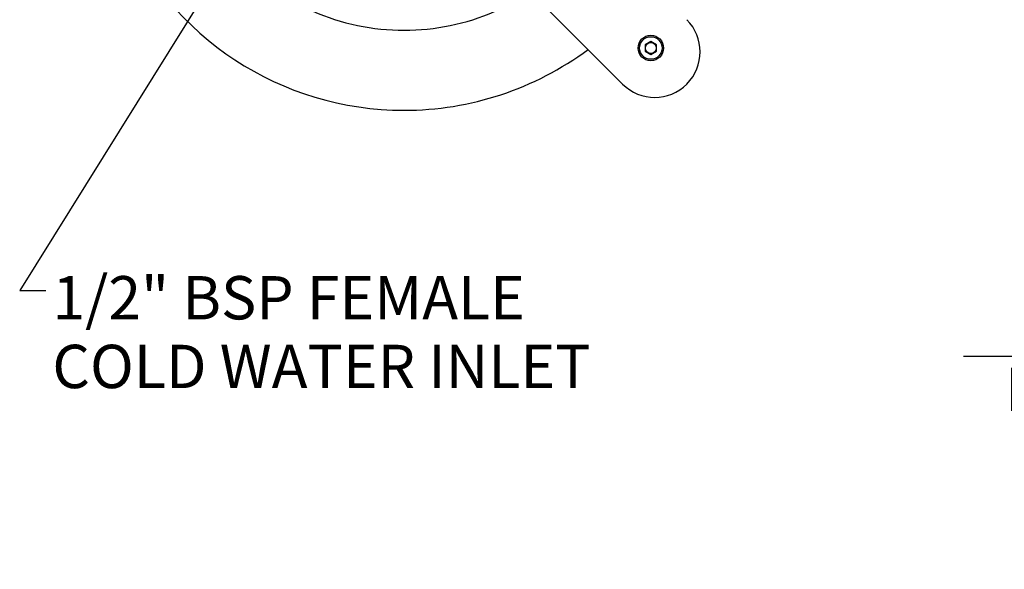
# Model space of a CAD drawing. Units: millimetres. Extents: x 204 to 2896, y 135 to 1968.
# Drawn here: x 204 to 1107, y 135 to 639 of the extents above; entities that cross this region are included whole.
import ezdxf

# ---------------------------------------------------------------- set-up
doc = ezdxf.new("R2010")
doc.units = ezdxf.units.MM
doc.header["$LTSCALE"] = 10
doc.layers.add('ANNOTATIONS', color=7, linetype='Continuous')
doc.layers.add('DIMENSIONS', color=7, linetype='Continuous')
doc.styles.add('SLDTEXTSTYLE0', font='TXT', dxfattribs={"width": 0.7})
doc.dimstyles.new('SLDDIMSTYLE0', dxfattribs={"dimtxt": 0.18, "dimasz": 21.166667, "dimexe": 0, "dimexo": 0.0625, "dimgap": 0, "dimtad": 0, "dimtih": 1, "dimtoh": 1, "dimdec": 0, "dimrnd": 1e-09, "dimzin": 0, "dimdsep": 46, "dimtxsty": 'Standard', "dimsah": 1, "dimcen": 0.09, "dimadec": 0, "dimazin": 0, "dimtfac": 21.166667, "dimtdec": 0, "dimtofl": 0, "dimtmove": 0, "dimatfit": 3, "dimfxl": 0, "dimfrac": 2, "dimtolj": 1, "dimtzin": 0, "dimarcsym": 0})
doc.dimstyles.new('SLDDIMSTYLE3', dxfattribs={"dimtxt": 50.376667, "dimasz": 21.166667, "dimexe": 0, "dimexo": 0.0625, "dimgap": 12.594167, "dimtad": 0, "dimtih": 1, "dimtoh": 1, "dimdec": 1, "dimlfac": 0.3, "dimrnd": 1e-09, "dimzin": 12, "dimdsep": 46, "dimtxsty": 'SLDTEXTSTYLE0', "dimsah": 1, "dimcen": 0.09, "dimadec": 0, "dimazin": 3, "dimtfac": 1, "dimtdec": 1, "dimtmove": 0, "dimatfit": 0, "dimfxl": 0, "dimfrac": 2, "dimtolj": 1, "dimtzin": 12, "dimarcsym": 0})

# ---------------------------------------------------------------- blocks, each defined once
blk = doc.blocks.new('SW_NOTE_0_1')
at = {"layer": 'ANNOTATIONS', "color": 0, "char_height": 39.6875, "attachment_point": 1, "style": 'SLDTEXTSTYLE0'}
for s, insert in [('1/2" BSP FEMALE', (5.94, 13.16)), ('COLD WATER INLET', (5.94, -49.76))]:
    blk.add_mtext(s, dxfattribs=dict(at, insert=insert))
blk = doc.blocks.new('_D_3')
at = {"layer": 'DIMENSIONS'}
for p, q in [((1166.78, 633.54), (1166.78, 330.15)), ((1716.78, 550.56), (1716.78, 330.15)), ((1166.78, 330.15), (1069.9, 330.15)), ((1716.78, 330.15), (1813.66, 330.15))]:
    blk.add_line(p, q, dxfattribs=at)
for points in [[(1166.78, 330.15), (1116.4, 337.9), (1116.4, 322.4)], [(1716.78, 330.15), (1767.16, 322.4), (1767.16, 337.9)]]:
    blk.add_solid(points, dxfattribs=at)
at = {"layer": 'DIMENSIONS', "attachment_point": 1, "style": 'SLDTEXTSTYLE0'}
for s, insert, char_height in [('180 mm', (1300.99, 381.31), 39.687), ('MAX WALL THICKNESS', (1107.95, 319.72), 39.6875)]:
    blk.add_mtext(s, dxfattribs=dict(at, insert=insert, char_height=char_height))

msp = doc.modelspace()

# ---------------------------------------------------------------- linework, layer by layer
at = {"color": 7, "linetype": 'Continuous', "lineweight": 25}
for p, q in [((297.61, 1039.24), (757.23, 579.62)), ((783.16, 618.53), (778.04, 615.57)), ((778.04, 615.57), (778.04, 609.66)), ((788.28, 615.57), (783.16, 618.53)), ((788.28, 609.66), (788.28, 615.57)), ((778.04, 609.66), (783.16, 606.7)), ((783.16, 606.7), (788.28, 609.66))]:
    msp.add_line(p, q, dxfattribs=at)
for radius in [11.67, 10.33, 5]:
    msp.add_circle((783.16, 612.62), radius, dxfattribs=at)
for centre, radius, start, end in [((556.89, 838.89), 210, 209.99997, 303.55585), ((556.89, 838.89), 283.33, 203.65127, 270), ((786.7, 609.08), 41.67, 225, 45), ((556.89, 838.89), 283.33, 270, 306.54348)]:
    msp.add_arc(centre, radius, start, end, dxfattribs=at)

# ---------------------------------------------------------------- block references
at = {"layer": 'ANNOTATIONS'}
msp.add_blockref('SW_NOTE_0_1', (228.46, 390.51), dxfattribs=at)

# ---------------------------------------------------------------- dimensions: what is measured, and where the dimension line sits
at = {"layer": 'DIMENSIONS'}
dim = msp.add_linear_dim(base=(1716.78, 330.15), p1=(1166.78, 638.54), p2=(1716.78, 555.56), angle=0, text='180 mm\\PMAX WALL THICKNESS', dimstyle='SLDDIMSTYLE3', dxfattribs=at)
dim.commit()
dim.dimension.update_dxf_attribs({"geometry": '_D_3', "text_midpoint": (1397.56, 330.15), "dimtype": 160})

# ---------------------------------------------------------------- leaders
at = {"layer": 'ANNOTATIONS'}
msp.add_leader([(461.96, 803.21), (204.45, 390.51), (228.46, 390.51)], dimstyle='SLDDIMSTYLE0', dxfattribs=at)

doc.saveas('drawing.dxf')
